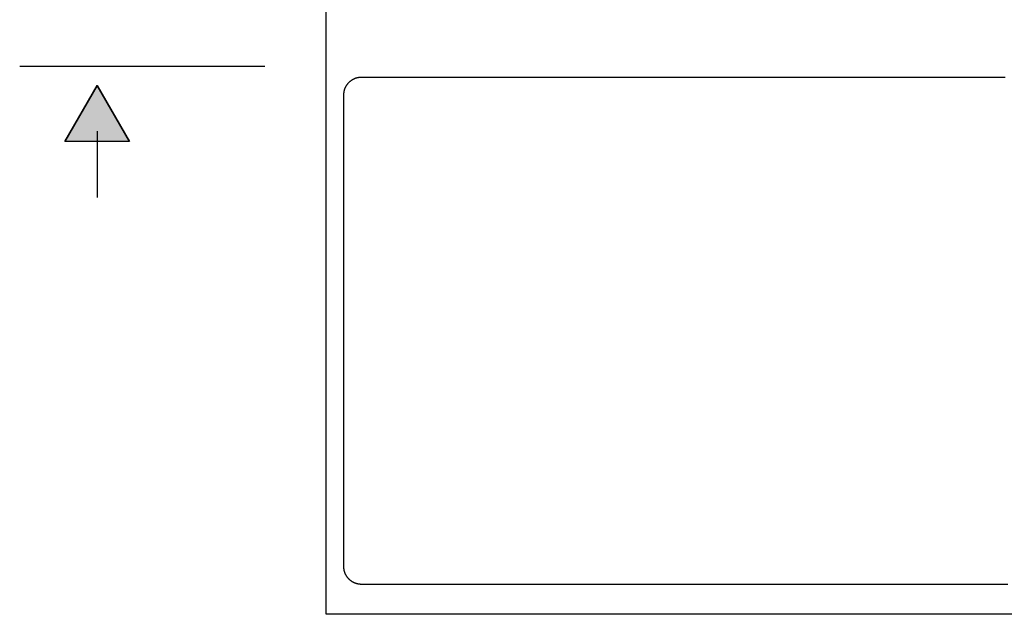
# Model space of a CAD drawing. Extents: x -2741 to 3038, y -2785 to 2994.
# Drawn here: x 20 to 75, y 92 to 126 of the extents above; entities that cross this region are included whole.
import ezdxf

# ---------------------------------------------------------------- set-up
doc = ezdxf.new("R2010")
doc.units = 0
doc.layers.add('EBENE_4', color=7, linetype='CONTINUOUS')
doc.layers.add('EBENE_7', color=7, linetype='CONTINUOUS')

# ---------------------------------------------------------------- blocks, each defined once
blk = doc.blocks.new('*U79')
at = {"layer": 'EBENE_4', "color": 7, "linetype": 'CONTINUOUS'}
for p, q in [((24.275, 121.862), (22.452, 118.705)), ((26.097, 118.705), (24.275, 121.862))]:
    blk.add_line(p, q, dxfattribs=at)
blk.add_solid([(24.275, 121.862), (22.452, 118.705), (26.097, 118.705)], dxfattribs=at)
blk = doc.blocks.new('BLOCK_27')
at = {"layer": 'EBENE_4'}
blk.add_lwpolyline([(22.452, 118.705), (24.275, 121.862), (26.097, 118.705), (22.452, 118.705)], dxfattribs=at)
at = {"layer": 'EBENE_4', "color": 7}
blk.add_polyline3d([(24.28, 119.297, 0), (24.28, 119.277, 0), (24.28, 119.256, 0), (24.28, 119.235, 0), (24.28, 119.213, 0), (24.28, 119.191, 0), (24.28, 119.169, 0), (24.28, 119.146, 0), (24.28, 119.123, 0), (24.28, 119.1, 0), (24.28, 119.076, 0), (24.28, 119.051, 0), (24.28, 119.027, 0), (24.28, 119.002, 0), (24.28, 118.976, 0), (24.28, 118.951, 0), (24.28, 118.925, 0), (24.28, 118.898, 0), (24.28, 118.872, 0), (24.28, 118.845, 0), (24.28, 118.818, 0), (24.28, 118.79, 0), (24.28, 118.762, 0), (24.28, 118.734, 0), (24.28, 118.706, 0), (24.28, 118.677, 0), (24.28, 118.648, 0), (24.28, 118.619, 0), (24.28, 118.589, 0), (24.28, 118.559, 0), (24.28, 118.529, 0), (24.28, 118.499, 0), (24.28, 118.469, 0), (24.28, 118.438, 0), (24.28, 118.407, 0), (24.28, 118.376, 0), (24.28, 118.345, 0), (24.28, 118.314, 0), (24.28, 118.282, 0), (24.28, 118.25, 0), (24.28, 118.218, 0), (24.28, 118.186, 0), (24.28, 118.154, 0), (24.28, 118.122, 0), (24.28, 118.089, 0), (24.28, 118.056, 0), (24.28, 118.024, 0), (24.28, 117.991, 0), (24.28, 117.958, 0), (24.28, 117.924, 0), (24.28, 117.891, 0), (24.28, 117.858, 0), (24.28, 117.824, 0), (24.28, 117.791, 0), (24.28, 117.757, 0), (24.28, 117.724, 0), (24.28, 117.69, 0), (24.28, 117.656, 0), (24.28, 117.622, 0), (24.28, 117.589, 0), (24.28, 117.555, 0), (24.28, 117.521, 0), (24.28, 117.487, 0), (24.28, 117.453, 0), (24.28, 117.419, 0), (24.28, 117.385, 0), (24.28, 117.351, 0), (24.28, 117.317, 0), (24.28, 117.283, 0), (24.28, 117.25, 0), (24.28, 117.216, 0), (24.28, 117.182, 0), (24.28, 117.148, 0), (24.28, 117.115, 0), (24.28, 117.081, 0), (24.28, 117.048, 0), (24.28, 117.014, 0), (24.28, 116.981, 0), (24.28, 116.948, 0), (24.28, 116.914, 0), (24.28, 116.881, 0), (24.28, 116.848, 0), (24.28, 116.816, 0), (24.28, 116.783, 0), (24.28, 116.75, 0), (24.28, 116.718, 0), (24.28, 116.686, 0), (24.28, 116.654, 0), (24.28, 116.622, 0), (24.28, 116.59, 0), (24.28, 116.558, 0), (24.28, 116.527, 0), (24.28, 116.496, 0), (24.28, 116.465, 0), (24.28, 116.434, 0), (24.28, 116.403, 0), (24.28, 116.373, 0), (24.28, 116.342, 0), (24.28, 116.313, 0), (24.28, 116.283, 0), (24.28, 116.253, 0), (24.28, 116.224, 0), (24.28, 116.195, 0), (24.28, 116.166, 0), (24.28, 116.138, 0), (24.28, 116.11, 0), (24.28, 116.082, 0), (24.28, 116.054, 0), (24.28, 116.027, 0), (24.28, 116, 0), (24.28, 115.974, 0), (24.28, 115.947, 0), (24.28, 115.921, 0), (24.28, 115.896, 0), (24.28, 115.87, 0), (24.28, 115.845, 0), (24.28, 115.821, 0), (24.28, 115.796, 0), (24.28, 115.772, 0), (24.28, 115.749, 0), (24.28, 115.726, 0), (24.28, 115.703, 0), (24.28, 115.681, 0), (24.28, 115.659, 0), (24.28, 115.637, 0), (24.28, 115.616, 0), (24.28, 115.595, 0), (24.28, 115.575, 0)], dxfattribs=at)
at = {"layer": 'EBENE_4', "color": 7, "linetype": 'CONTINUOUS'}
blk.add_blockref('*U79', (0, 0), dxfattribs=at)

msp = doc.modelspace()

# ---------------------------------------------------------------- linework, layer by layer
at = {"layer": 'EBENE_4', "color": 7}
for points in [[(127.141, 92.1529), (37.1409, 92.1529), (37.1409, 134.1528), (127.141, 134.1528), (127.141, 92.1529)], [(33.7082, 122.9228), (19.923, 122.9228)]]:
    msp.add_lwpolyline(points, dxfattribs=at)
at = {"layer": 'EBENE_7', "color": 7}
msp.add_polyline3d([(75.4649, 93.8338, 0), (74.1901, 93.8338, 0), (72.9216, 93.8338, 0), (71.6607, 93.8338, 0), (70.4082, 93.8338, 0), (69.1652, 93.8338, 0), (67.9328, 93.8338, 0), (66.712, 93.8338, 0), (65.5038, 93.8338, 0), (64.3093, 93.8338, 0), (63.1294, 93.8338, 0), (61.9653, 93.8338, 0), (60.818, 93.8338, 0), (59.6884, 93.8338, 0), (58.5777, 93.8338, 0), (57.4869, 93.8338, 0), (56.417, 93.8338, 0), (55.369, 93.8338, 0), (54.3441, 93.8338, 0), (53.3431, 93.8338, 0), (52.3672, 93.8338, 0), (51.4174, 93.8338, 0), (50.4947, 93.8338, 0), (49.6002, 93.8338, 0), (48.7349, 93.8338, 0), (47.8998, 93.8338, 0), (47.096, 93.8338, 0), (46.3244, 93.8338, 0), (45.5863, 93.8338, 0), (44.8825, 93.8338, 0), (44.2141, 93.8338, 0), (43.5822, 93.8338, 0), (42.9877, 93.8338, 0), (42.4318, 93.8338, 0), (41.9155, 93.8338, 0), (41.4397, 93.8338, 0), (41.0056, 93.8338, 0), (40.6141, 93.8338, 0), (40.2663, 93.8338, 0), (39.9633, 93.8338, 0), (39.706, 93.8338, 0), (39.4956, 93.8338, 0), (39.333, 93.8338, 0), (39.2192, 93.8338, 0), (39.1554, 93.8338, 0), (39.1368, 93.8338, 0), (39.1203, 93.834, 0), (39.1038, 93.8345, 0), (39.0874, 93.8352, 0), (39.0711, 93.8362, 0), (39.0548, 93.8374, 0), (39.0386, 93.839, 0), (39.0225, 93.8407, 0), (39.0064, 93.8428, 0), (38.9905, 93.845, 0), (38.9746, 93.8476, 0), (38.9588, 93.8503, 0), (38.9431, 93.8533, 0), (38.9275, 93.8566, 0), (38.912, 93.8601, 0), (38.8965, 93.8639, 0), (38.8812, 93.8678, 0), (38.8659, 93.8721, 0), (38.8508, 93.8765, 0), (38.8357, 93.8812, 0), (38.8208, 93.8861, 0), (38.806, 93.8913, 0), (38.7912, 93.8966, 0), (38.7766, 93.9022, 0), (38.7621, 93.908, 0), (38.7477, 93.9141, 0), (38.7334, 93.9203, 0), (38.7193, 93.9268, 0), (38.7052, 93.9334, 0), (38.6913, 93.9403, 0), (38.6775, 93.9474, 0), (38.6638, 93.9547, 0), (38.6503, 93.9622, 0), (38.6368, 93.9699, 0), (38.6235, 93.9778, 0), (38.6104, 93.986, 0), (38.5974, 93.9943, 0), (38.5845, 94.0028, 0), (38.5717, 94.0114, 0), (38.5591, 94.0203, 0), (38.5467, 94.0294, 0), (38.5344, 94.0386, 0), (38.5222, 94.0481, 0), (38.5102, 94.0577, 0), (38.4983, 94.0675, 0), (38.4866, 94.0775, 0), (38.4751, 94.0876, 0), (38.4637, 94.098, 0), (38.4525, 94.1085, 0), (38.4414, 94.1191, 0), (38.4305, 94.13, 0), (38.4198, 94.141, 0), (38.4092, 94.1521, 0), (38.3988, 94.1635, 0), (38.3886, 94.175, 0), (38.3785, 94.1866, 0), (38.3687, 94.1984, 0), (38.359, 94.2104, 0), (38.3495, 94.2225, 0), (38.3401, 94.2347, 0), (38.331, 94.2471, 0), (38.322, 94.2596, 0), (38.3133, 94.2723, 0), (38.3047, 94.2852, 0), (38.2963, 94.2981, 0), (38.2881, 94.3112, 0), (38.2802, 94.3245, 0), (38.2724, 94.3378, 0), (38.2648, 94.3513, 0), (38.2574, 94.365, 0), (38.2502, 94.3787, 0), (38.2433, 94.3926, 0), (38.2365, 94.4066, 0), (38.23, 94.4207, 0), (38.2236, 94.435, 0), (38.2175, 94.4493, 0), (38.2116, 94.4638, 0), (38.206, 94.4784, 0), (38.2005, 94.493, 0), (38.1953, 94.5078, 0), (38.1903, 94.5227, 0), (38.1855, 94.5377, 0), (38.181, 94.5529, 0), (38.1767, 94.5681, 0), (38.1726, 94.5834, 0), (38.1687, 94.5988, 0), (38.1651, 94.6143, 0), (38.1618, 94.6298, 0), (38.1587, 94.6455, 0), (38.1558, 94.6613, 0), (38.1532, 94.6771, 0), (38.1508, 94.693, 0), (38.1487, 94.709, 0), (38.1468, 94.7251, 0), (38.1452, 94.7413, 0), (38.1439, 94.7575, 0), (38.1428, 94.7738, 0), (38.1419, 94.7902, 0), (38.1414, 94.8067, 0), (38.1411, 94.8232, 0), (38.141, 94.8347, 0), (38.141, 94.8485, 0), (38.141, 94.8778, 0), (38.141, 94.9223, 0), (38.141, 94.9816, 0), (38.141, 95.0555, 0), (38.141, 95.1437, 0), (38.141, 95.2457, 0), (38.141, 95.3613, 0), (38.141, 95.4902, 0), (38.141, 95.632, 0), (38.141, 95.7865, 0), (38.141, 95.9533, 0), (38.141, 96.132, 0), (38.141, 96.3224, 0), (38.141, 96.5242, 0), (38.141, 96.737, 0), (38.141, 96.9605, 0), (38.141, 97.1945, 0), (38.141, 97.4385, 0), (38.141, 97.6922, 0), (38.141, 97.9554, 0), (38.141, 98.2277, 0), (38.141, 98.5088, 0), (38.141, 98.7984, 0), (38.141, 99.0961, 0), (38.141, 99.4017, 0), (38.141, 99.7148, 0), (38.141, 100.035, 0), (38.141, 100.362, 0), (38.141, 100.696, 0), (38.141, 101.036, 0), (38.141, 101.382, 0), (38.141, 101.733, 0), (38.141, 102.09, 0), (38.141, 102.452, 0), (38.141, 102.818, 0), (38.141, 103.189, 0), (38.141, 103.564, 0), (38.141, 103.942, 0), (38.141, 104.324, 0), (38.141, 104.709, 0), (38.141, 105.097, 0), (38.141, 105.487, 0), (38.141, 105.879, 0), (38.141, 106.273, 0), (38.141, 106.668, 0), (38.141, 107.065, 0), (38.141, 107.462, 0), (38.141, 107.86, 0), (38.141, 108.258, 0), (38.141, 108.656, 0), (38.141, 109.053, 0), (38.141, 109.45, 0), (38.141, 109.845, 0), (38.141, 110.239, 0), (38.141, 110.631, 0), (38.141, 111.022, 0), (38.141, 111.41, 0), (38.141, 111.795, 0), (38.141, 112.177, 0), (38.141, 112.556, 0), (38.141, 112.931, 0), (38.141, 113.303, 0), (38.141, 113.67, 0), (38.141, 114.032, 0), (38.141, 114.389, 0), (38.141, 114.742, 0), (38.141, 115.088, 0), (38.141, 115.429, 0), (38.141, 115.764, 0), (38.141, 116.092, 0), (38.141, 116.413, 0), (38.141, 116.727, 0), (38.141, 117.033, 0), (38.141, 117.332, 0), (38.141, 117.623, 0), (38.141, 117.905, 0), (38.141, 118.178, 0), (38.141, 118.443, 0), (38.141, 118.697, 0), (38.141, 118.943, 0), (38.141, 119.178, 0), (38.141, 119.403, 0), (38.141, 119.617, 0), (38.141, 119.82, 0), (38.141, 120.012, 0), (38.141, 120.192, 0), (38.141, 120.36, 0), (38.141, 120.516, 0), (38.141, 120.66, 0), (38.141, 120.79, 0), (38.141, 120.908, 0), (38.141, 121.011, 0), (38.141, 121.101, 0), (38.141, 121.177, 0), (38.141, 121.238, 0), (38.141, 121.285, 0), (38.141, 121.316, 0), (38.141, 121.332, 0), (38.1411, 121.342, 0), (38.1413, 121.358, 0), (38.1419, 121.375, 0), (38.1427, 121.391, 0), (38.1437, 121.408, 0), (38.145, 121.424, 0), (38.1466, 121.44, 0), (38.1485, 121.456, 0), (38.1505, 121.472, 0), (38.1529, 121.488, 0), (38.1555, 121.504, 0), (38.1583, 121.52, 0), (38.1614, 121.535, 0), (38.1647, 121.551, 0), (38.1683, 121.566, 0), (38.1721, 121.582, 0), (38.1761, 121.597, 0), (38.1804, 121.612, 0), (38.1849, 121.628, 0), (38.1897, 121.643, 0), (38.1946, 121.657, 0), (38.1998, 121.672, 0), (38.2053, 121.687, 0), (38.2109, 121.702, 0), (38.2168, 121.716, 0), (38.2229, 121.73, 0), (38.2292, 121.745, 0), (38.2357, 121.759, 0), (38.2424, 121.773, 0), (38.2494, 121.787, 0), (38.2565, 121.801, 0), (38.2639, 121.814, 0), (38.2714, 121.828, 0), (38.2792, 121.841, 0), (38.2871, 121.854, 0), (38.2953, 121.867, 0), (38.3037, 121.88, 0), (38.3122, 121.893, 0), (38.3209, 121.906, 0), (38.3299, 121.919, 0), (38.339, 121.931, 0), (38.3483, 121.943, 0), (38.3578, 121.955, 0), (38.3675, 121.967, 0), (38.3773, 121.979, 0), (38.3873, 121.991, 0), (38.3975, 122.002, 0), (38.4079, 122.014, 0), (38.4184, 122.025, 0), (38.4292, 122.036, 0), (38.44, 122.047, 0), (38.4511, 122.058, 0), (38.4623, 122.068, 0), (38.4737, 122.078, 0), (38.4852, 122.089, 0), (38.4969, 122.099, 0), (38.5087, 122.108, 0), (38.5207, 122.118, 0), (38.5329, 122.128, 0), (38.5451, 122.137, 0), (38.5576, 122.146, 0), (38.5702, 122.155, 0), (38.5829, 122.164, 0), (38.5957, 122.172, 0), (38.6088, 122.18, 0), (38.6219, 122.189, 0), (38.6352, 122.196, 0), (38.6486, 122.204, 0), (38.6621, 122.212, 0), (38.6758, 122.219, 0), (38.6895, 122.226, 0), (38.7035, 122.233, 0), (38.7175, 122.24, 0), (38.7316, 122.246, 0), (38.7459, 122.253, 0), (38.7603, 122.259, 0), (38.7748, 122.265, 0), (38.7894, 122.27, 0), (38.8041, 122.276, 0), (38.8189, 122.281, 0), (38.8339, 122.286, 0), (38.8489, 122.29, 0), (38.864, 122.295, 0), (38.8793, 122.299, 0), (38.8946, 122.303, 0), (38.91, 122.307, 0), (38.9255, 122.31, 0), (38.9412, 122.314, 0), (38.9568, 122.317, 0), (38.9726, 122.32, 0), (38.9885, 122.322, 0), (39.0044, 122.324, 0), (39.0205, 122.327, 0), (39.0366, 122.328, 0), (39.0528, 122.33, 0), (39.069, 122.331, 0), (39.0853, 122.332, 0), (39.1017, 122.333, 0), (39.1182, 122.333, 0), (39.1347, 122.334, 0), (39.151, 122.334, 0), (39.2085, 122.334, 0), (39.3161, 122.334, 0), (39.4726, 122.334, 0), (39.6771, 122.334, 0), (39.9286, 122.334, 0), (40.226, 122.334, 0), (40.5682, 122.334, 0), (40.9543, 122.334, 0), (41.3831, 122.334, 0), (41.8538, 122.334, 0), (42.3651, 122.334, 0), (42.9161, 122.334, 0), (43.5058, 122.334, 0), (44.1331, 122.334, 0), (44.797, 122.334, 0), (45.4964, 122.334, 0), (46.2303, 122.334, 0), (46.9977, 122.334, 0), (47.7976, 122.334, 0), (48.6288, 122.334, 0), (49.4904, 122.334, 0), (50.3813, 122.334, 0), (51.3005, 122.334, 0), (52.247, 122.334, 0), (53.2197, 122.334, 0), (54.2176, 122.334, 0), (55.2396, 122.334, 0), (56.2848, 122.334, 0), (57.352, 122.334, 0), (58.4403, 122.334, 0), (59.5485, 122.334, 0), (60.6758, 122.334, 0), (61.8209, 122.334, 0), (62.983, 122.334, 0), (64.161, 122.334, 0), (65.3537, 122.334, 0), (66.5603, 122.334, 0), (67.7796, 122.334, 0), (69.0106, 122.334, 0), (70.2523, 122.334, 0), (71.5036, 122.334, 0), (72.7636, 122.334, 0), (74.0311, 122.334, 0), (75.3052, 122.334, 0)], dxfattribs=at)

# ---------------------------------------------------------------- block references
at = {"layer": 'EBENE_4'}
msp.add_blockref('BLOCK_27', (0, 0), dxfattribs=at)

doc.saveas('drawing.dxf')
